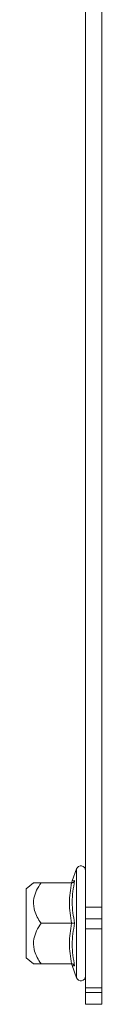
# Model space of a CAD drawing. Units: millimetres. Extents: x -961 to 1459, y -1478 to 2568.
# Drawn here: x -17 to -7, y 1250 to 1372 of the extents above; entities that cross this region are included whole.
import ezdxf

# ---------------------------------------------------------------- set-up
doc = ezdxf.new("R2010")
doc.units = ezdxf.units.MM

msp = doc.modelspace()

# ---------------------------------------------------------------- linework, layer by layer
at = {"color": 7, "linetype": 'Continuous', "lineweight": 15}
for p, q in [((-9.36, 1262.04), (-9.36, 1788.04)), ((-7.36, 1262.04), (-7.36, 1788.04)), ((-10.46, 1266.77), (-11.01, 1265.26)), ((-15.77, 1265.04), (-16.66, 1264.29)), ((-11.08, 1265.04), (-14.84, 1265.04)), ((-11.08, 1265.04), (-10.97, 1265.06)), ((-11, 1265.28), (-11.03, 1265.1)), ((-11, 1265.28), (-10.7, 1265.3)), ((-16.66, 1264.29), (-16.66, 1255.79)), ((-9.36, 1260.59), (-9.36, 1262.04)), ((-9.36, 1262.04), (-7.36, 1262.04)), ((-7.36, 1260.59), (-7.36, 1262.04)), ((-11.08, 1260.04), (-14.84, 1260.04)), ((-9.36, 1260.59), (-7.36, 1260.59)), ((-9.36, 1259.35), (-9.36, 1260.59)), ((-7.36, 1259.35), (-7.36, 1260.59)), ((-7.36, 1259.35), (-9.36, 1259.35)), ((-9.36, 1252.07), (-9.36, 1259.35)), ((-7.36, 1252.07), (-7.36, 1259.35)), ((-16.66, 1255.79), (-15.77, 1255.04)), ((-11.08, 1255.04), (-14.84, 1255.04)), ((-11.03, 1254.99), (-11, 1254.81)), ((-11.01, 1254.82), (-10.46, 1253.32)), ((-10.7, 1254.79), (-11, 1254.81)), ((-9.36, 1252.07), (-7.36, 1252.07)), ((-9.36, 1251.49), (-9.36, 1252.07)), ((-7.36, 1251.49), (-7.36, 1252.07)), ((-7.36, 1251.49), (-9.36, 1251.49)), ((-9.36, 1250.04), (-9.36, 1251.49)), ((-7.36, 1250.04), (-7.36, 1251.49)), ((-9.36, 1250.04), (-7.36, 1250.04))]:
    msp.add_line(p, q, dxfattribs=at)
at = {"color": 8, "linetype": 'Continuous', "lineweight": 15}
msp.add_line((-10.46, 1266.77), (-10.46, 1253.32), dxfattribs=at)
at = {"color": 7, "linetype": 'Continuous', "lineweight": 15}
for centre, start, end in [((-9.93, 1266.57), 0, 160), ((-9.93, 1253.51), 200, 0)]:
    msp.add_arc(centre, 0.567, start, end, dxfattribs=at)
for points, knots in [([(-14.84, 1265.04), (-15.04, 1264.74), (-15.42, 1264.13), (-15.8, 1263.04), (-15.77, 1261.96), (-15.43, 1261), (-15.1, 1260.42), (-14.89, 1260.11), (-14.84, 1260.04)], [0, 0, 0, 0, 0.1954198, 0.3898851, 0.6372119, 0.7956925, 0.9546102, 1, 1, 1, 1]), ([(-14.84, 1265.04), (-15.03, 1265.04), (-15.42, 1265.04), (-15.72, 1265.04), (-15.75, 1265.04), (-15.77, 1265.04)], [0, 0, 0, 0, 0.383559, 0.779152, 1, 1, 1, 1]), ([(-11.08, 1260.04), (-11.21, 1260.88), (-11.47, 1262.54), (-11.21, 1264.21), (-11.08, 1265.04)], [0, 0, 0, 0, 0.500001, 1, 1, 1, 1]), ([(-11.08, 1265.04), (-11.04, 1265.05), (-10.95, 1265.05), (-10.84, 1265.11), (-10.75, 1265.2), (-10.72, 1265.26), (-10.7, 1265.3)], [0, 0, 0, 0, 0.230778, 0.499511, 0.750082, 1, 1, 1, 1]), ([(-10.7, 1265.3), (-10.85, 1264.42), (-11.15, 1262.66), (-10.85, 1260.91), (-10.7, 1260.04)], [0, 0, 0, 0, 0.499727, 1, 1, 1, 1]), ([(-14.84, 1260.04), (-15.04, 1259.74), (-15.42, 1259.13), (-15.8, 1258.04), (-15.77, 1256.96), (-15.43, 1256), (-15.1, 1255.42), (-14.89, 1255.11), (-14.84, 1255.04)], [0, 0, 0, 0, 0.19542, 0.389886, 0.637213, 0.795692, 0.954611, 1, 1, 1, 1]), ([(-11.08, 1255.04), (-11.21, 1255.88), (-11.47, 1257.54), (-11.21, 1259.21), (-11.08, 1260.04)], [0, 0, 0, 0, 0.4999997, 1, 1, 1, 1]), ([(-11.08, 1260.04), (-11.04, 1260.04), (-10.95, 1260.04), (-10.84, 1260.04), (-10.75, 1260.04), (-10.72, 1260.04), (-10.7, 1260.04)], [0, 0, 0, 0, 0.230744, 0.49951, 0.750084, 1, 1, 1, 1]), ([(-10.7, 1260.04), (-10.85, 1259.17), (-11.15, 1257.43), (-10.85, 1255.67), (-10.7, 1254.79)], [0, 0, 0, 0, 0.499727, 1, 1, 1, 1]), ([(-14.84, 1255.04), (-15.03, 1255.04), (-15.42, 1255.04), (-15.72, 1255.04), (-15.75, 1255.04), (-15.77, 1255.04)], [0, 0, 0, 0, 0.383559, 0.779152, 1, 1, 1, 1]), ([(-11.08, 1255.04), (-11.04, 1255.04), (-10.95, 1255.03), (-10.84, 1254.97), (-10.75, 1254.89), (-10.72, 1254.82), (-10.7, 1254.79)], [0, 0, 0, 0, 0.23074, 0.49949, 0.749856, 1, 1, 1, 1])]:
    msp.add_open_spline(points, degree=3, knots=knots, dxfattribs=at)

doc.saveas('drawing.dxf')
